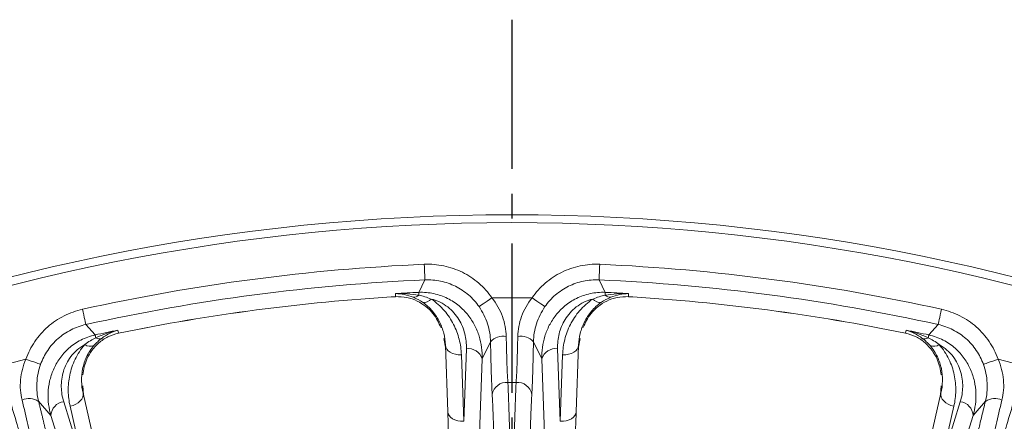
# Model space of a CAD drawing. Units: inches. Extents: x 12702 to 14842, y -12420 to -10906.
# Drawn here: x 13404 to 13467, y -11084 to -11059 of the extents above; entities that cross this region are included whole.
import ezdxf

# ---------------------------------------------------------------- set-up
doc = ezdxf.new("R2010")
doc.units = ezdxf.units.IN
doc.header["$MEASUREMENT"] = 0
doc.linetypes.add('CENTER2', pattern=[28.575, 19.05, -3.175, 3.175, -3.175])
doc.linetypes.add('SLD-실선', pattern=[0])
doc.layers.add('DIM', color=1, linetype='SLD-실선')

msp = doc.modelspace()

# ---------------------------------------------------------------- linework, layer by layer
at = {"color": 7, "linetype": 'Continuous', "lineweight": 15}
for p, q in [((13429.686, -11075.358), (13429.285, -11076.153)), ((13441.193, -11076.153), (13440.793, -11075.358)), ((13427.808, -11076.428), (13427.801, -11076.232)), ((13442.677, -11076.232), (13442.67, -11076.428)), ((13436.525, -11076.499), (13433.953, -11076.499)), ((13408.637, -11078.871), (13408.045, -11078.207)), ((13462.434, -11078.207), (13461.841, -11078.871)), ((13410.091, -11078.564), (13410.135, -11078.755)), ((13460.343, -11078.755), (13460.388, -11078.564)), ((13430.996, -11079.658), (13430.888, -11079.096)), ((13430.992, -11079.534), (13431.14, -11083.778)), ((13433.87, -11079.313), (13433.342, -11080.397)), ((13437.136, -11080.397), (13436.608, -11079.313)), ((13439.338, -11083.778), (13439.486, -11079.534)), ((13439.591, -11079.095), (13439.482, -11079.658)), ((13432.157, -11084.386), (13432.009, -11080.142)), ((13432.328, -11079.755), (13432.157, -11084.386)), ((13438.322, -11084.386), (13438.151, -11079.755)), ((13438.47, -11080.142), (13438.322, -11084.386)), ((13404.218, -11080.414), (13401.734, -11081.08)), ((13433.342, -11080.397), (13433.08, -11087.552)), ((13437.398, -11087.552), (13437.136, -11080.397)), ((13468.745, -11081.08), (13466.261, -11080.414)), ((13435.504, -11081.899), (13434.974, -11081.899)), ((13407.85, -11082.128), (13407.891, -11082.699)), ((13408.819, -11086.717), (13407.864, -11082.579)), ((13462.615, -11082.579), (13461.66, -11086.717)), ((13462.587, -11082.699), (13462.628, -11082.129)), ((13405.817, -11084.021), (13405.026, -11083.11)), ((13407.994, -11087.567), (13406.631, -11083.138)), ((13463.848, -11083.138), (13462.484, -11087.567)), ((13465.452, -11083.11), (13464.661, -11084.021)), ((13407.039, -11083.429), (13407.994, -11087.567)), ((13462.484, -11087.567), (13463.439, -11083.429)), ((13408.015, -11091.169), (13405.817, -11084.021)), ((13464.661, -11084.021), (13462.463, -11091.169))]:
    msp.add_line(p, q, dxfattribs=at)
at = {"color": 7, "linetype": 'Continuous', "lineweight": 15, "flags": 128}
for points in [[(13429.686, -11075.358), (13429.684, -11075.325), (13429.681, -11075.259), (13429.677, -11075.162), (13429.672, -11075.038), (13429.665, -11074.891), (13429.658, -11074.725), (13429.65, -11074.547), (13429.642, -11074.363)], [(13440.837, -11074.363), (13440.828, -11074.547), (13440.821, -11074.725), (13440.813, -11074.891), (13440.807, -11075.038), (13440.801, -11075.162), (13440.797, -11075.259), (13440.794, -11075.325), (13440.793, -11075.358)], [(13429.294, -11076.337), (13429.292, -11076.3), (13429.29, -11076.267), (13429.289, -11076.237), (13429.288, -11076.212), (13429.287, -11076.19), (13429.286, -11076.174), (13429.285, -11076.161), (13429.285, -11076.153)], [(13441.185, -11076.337), (13441.186, -11076.3), (13441.188, -11076.267), (13441.189, -11076.237), (13441.191, -11076.212), (13441.192, -11076.19), (13441.192, -11076.174), (13441.193, -11076.161), (13441.193, -11076.153)], [(13433.135, -11077.067), (13433.162, -11077.048), (13433.216, -11077.011), (13433.296, -11076.955), (13433.398, -11076.885), (13433.519, -11076.8), (13433.656, -11076.706), (13433.802, -11076.604), (13433.953, -11076.499)], [(13436.525, -11076.499), (13436.677, -11076.604), (13436.823, -11076.706), (13436.959, -11076.8), (13437.08, -11076.885), (13437.182, -11076.955), (13437.262, -11077.011), (13437.316, -11077.048), (13437.343, -11077.067)], [(13407.829, -11077.235), (13407.869, -11077.415), (13407.908, -11077.589), (13407.944, -11077.75), (13407.975, -11077.894), (13408.002, -11078.016), (13408.023, -11078.111), (13408.037, -11078.175), (13408.045, -11078.207)], [(13462.434, -11078.207), (13462.441, -11078.175), (13462.455, -11078.111), (13462.476, -11078.016), (13462.503, -11077.894), (13462.535, -11077.75), (13462.571, -11077.589), (13462.609, -11077.415), (13462.649, -11077.235)], [(13408.677, -11079.052), (13408.669, -11079.015), (13408.662, -11078.982), (13408.655, -11078.954), (13408.65, -11078.929), (13408.645, -11078.908), (13408.642, -11078.891), (13408.639, -11078.879), (13408.637, -11078.871)], [(13461.802, -11079.052), (13461.81, -11079.015), (13461.817, -11078.982), (13461.823, -11078.954), (13461.828, -11078.929), (13461.833, -11078.908), (13461.837, -11078.891), (13461.839, -11078.879), (13461.841, -11078.871)], [(13430.992, -11079.534), (13431.016, -11079.659), (13431.076, -11079.777), (13431.172, -11079.884), (13431.299, -11079.977), (13431.452, -11080.052), (13431.626, -11080.105), (13431.814, -11080.136), (13432.009, -11080.142)], [(13439.486, -11079.534), (13439.463, -11079.659), (13439.402, -11079.777), (13439.307, -11079.884), (13439.18, -11079.977), (13439.026, -11080.052), (13438.852, -11080.105), (13438.664, -11080.136), (13438.47, -11080.142)], [(13404.218, -11080.414), (13404.391, -11080.476), (13404.559, -11080.537), (13404.715, -11080.593), (13404.854, -11080.642), (13404.971, -11080.685), (13405.062, -11080.717), (13405.124, -11080.74), (13405.155, -11080.751)], [(13466.261, -11080.414), (13466.087, -11080.476), (13465.92, -11080.537), (13465.764, -11080.593), (13465.625, -11080.642), (13465.508, -11080.685), (13465.417, -11080.717), (13465.354, -11080.74), (13465.323, -11080.751)], [(13407.864, -11082.579), (13407.873, -11082.705), (13407.845, -11082.835), (13407.781, -11082.964), (13407.682, -11083.086), (13407.553, -11083.198), (13407.399, -11083.295), (13407.225, -11083.373), (13407.039, -11083.429)], [(13462.615, -11082.579), (13462.605, -11082.705), (13462.633, -11082.835), (13462.698, -11082.964), (13462.796, -11083.086), (13462.925, -11083.198), (13463.079, -11083.295), (13463.253, -11083.373), (13463.439, -11083.429)], [(13432.157, -11084.386), (13431.962, -11084.38), (13431.774, -11084.349), (13431.6, -11084.296), (13431.447, -11084.221), (13431.32, -11084.128), (13431.224, -11084.02), (13431.164, -11083.902), (13431.14, -11083.778)], [(13438.322, -11084.386), (13438.516, -11084.38), (13438.704, -11084.349), (13438.878, -11084.296), (13439.032, -11084.221), (13439.158, -11084.128), (13439.254, -11084.02), (13439.315, -11083.902), (13439.338, -11083.778)]]:
    msp.add_lwpolyline(points, dxfattribs=at)
at = {"color": 7, "linetype": 'Continuous', "lineweight": 15}
msp.add_circle((13435.239, -11201.156), 129.954, dxfattribs=at)
for centre, radius, start, end in [((13435.239, -11201.156), 125.92, 92.52774, 102.47226), ((13435.239, -11201.156), 125.92, 77.52774, 87.47226), ((13435.239, -11201.156), 125.145, 92.72711, 93.40725), ((13428.971, -11076.018), 0.454, 265.74266, 315.3675), ((13441.508, -11076.018), 0.454, 224.63549, 274.2563), ((13435.239, -11201.156), 125.145, 86.59275, 87.27289), ((13435.239, -11201.156), 124.949, 93.40951, 101.59049), ((13435.239, -11201.156), 124.945, 93.40951, 101.59049), ((13429.62, -11076.201), 0.594, 261.75963, 320.55973), ((13440.858, -11076.201), 0.594, 219.44027, 278.24037), ((13435.239, -11201.156), 124.949, 78.40951, 86.59049), ((13435.239, -11201.156), 124.945, 78.40951, 86.59049), ((13435.239, -11201.156), 125.145, 101.59275, 102.27289), ((13435.239, -11201.156), 125.145, 77.72711, 78.40725), ((13408.326, -11079.005), 0.594, 234.43941, 293.24133), ((13408.906, -11078.66), 0.454, 239.63671, 289.25397), ((13434.678, -11080.013), 1.069, 79.70363, 139.0876), ((13435.8, -11080.013), 1.069, 40.9124, 100.29637), ((13461.572, -11078.66), 0.454, 250.74605, 300.36321), ((13462.153, -11079.005), 0.594, 246.75867, 305.56059), ((13432.456, -11080.674), 0.928, 17.34776, 97.94817), ((13438.022, -11080.674), 0.928, 82.05183, 162.65224), ((13434.9, -11082.835), 0.939, 85.45807, 169.88706), ((13435.579, -11082.835), 0.939, 10.11294, 94.54193), ((13404.427, -11083.996), 1.069, 55.91259, 115.29567), ((13406.745, -11084.059), 0.928, 97.05169, 177.65205), ((13463.734, -11084.059), 0.928, 2.34795, 82.94831), ((13466.052, -11083.996), 1.069, 64.70433, 124.08741)]:
    msp.add_arc(centre, radius, start, end, dxfattribs=at)
for points, knots in [([(13435.239, -11071.702), (13400.907, -11071.702), (13367.978, -11085.341), (13319.424, -11133.895), (13305.785, -11166.824), (13305.785, -11235.488), (13319.424, -11268.417), (13367.978, -11316.971), (13400.907, -11330.61), (13435.239, -11330.61)], [0, 0, 0, 0, 0.25, 0.25, 0.5, 0.5, 0.75, 0.75, 1, 1, 1, 1]), ([(13435.239, -11330.61), (13469.572, -11330.61), (13502.501, -11316.971), (13551.054, -11268.417), (13564.694, -11235.488), (13564.694, -11166.824), (13551.054, -11133.895), (13502.501, -11085.341), (13469.572, -11071.702), (13435.239, -11071.702)], [0, 0, 0, 0, 0.25, 0.25, 0.5, 0.5, 0.75, 0.75, 1, 1, 1, 1]), ([(13429.642, -11074.363), (13430.064, -11074.345), (13430.479, -11074.379), (13431.093, -11074.508), (13431.297, -11074.565), (13431.694, -11074.702), (13432.078, -11074.864), (13432.44, -11075.072), (13432.79, -11075.304), (13432.959, -11075.432), (13433.433, -11075.842), (13433.712, -11076.152), (13433.953, -11076.499)], [0, 0, 0, 0, 0.25, 0.25, 0.375, 0.375, 0.5, 0.625, 0.625, 0.75, 0.75, 1, 1, 1, 1]), ([(13436.525, -11076.499), (13436.766, -11076.152), (13437.045, -11075.843), (13437.519, -11075.433), (13437.688, -11075.304), (13438.038, -11075.072), (13438.4, -11074.864), (13438.784, -11074.703), (13439.181, -11074.565), (13439.385, -11074.508), (13439.999, -11074.379), (13440.415, -11074.345), (13440.837, -11074.363)], [0, 0, 0, 0, 0.25, 0.25, 0.375, 0.375, 0.5, 0.625, 0.625, 0.75, 0.75, 1, 1, 1, 1]), ([(13433.135, -11077.067), (13432.942, -11076.789), (13432.719, -11076.541), (13432.34, -11076.213), (13432.205, -11076.11), (13431.925, -11075.925), (13431.636, -11075.758), (13431.328, -11075.629), (13431.01, -11075.519), (13430.847, -11075.473), (13430.356, -11075.37), (13430.023, -11075.343), (13429.686, -11075.358)], [0, 0, 0, 0, 0.25, 0.25, 0.375, 0.375, 0.5, 0.625, 0.625, 0.75, 0.75, 1, 1, 1, 1]), ([(13440.793, -11075.358), (13440.455, -11075.343), (13440.122, -11075.37), (13439.631, -11075.474), (13439.468, -11075.519), (13439.15, -11075.629), (13438.843, -11075.758), (13438.553, -11075.925), (13438.273, -11076.111), (13438.138, -11076.213), (13437.759, -11076.541), (13437.536, -11076.789), (13437.343, -11077.067)], [0, 0, 0, 0, 0.25, 0.25, 0.375, 0.375, 0.5, 0.625, 0.625, 0.75, 0.75, 1, 1, 1, 1]), ([(13429.285, -11076.153), (13429.614, -11076.138), (13429.935, -11076.165), (13430.562, -11076.3), (13430.855, -11076.406), (13431.262, -11076.608), (13431.391, -11076.683), (13431.635, -11076.842), (13431.749, -11076.927), (13432.074, -11077.196), (13432.267, -11077.395), (13432.598, -11077.812), (13432.738, -11078.03), (13432.973, -11078.481), (13433.069, -11078.716), (13433.291, -11079.426), (13433.355, -11079.908), (13433.342, -11080.397)], [0, 0, 0, 0, 0.125, 0.125, 0.25, 0.25, 0.3125, 0.3125, 0.375, 0.375, 0.5, 0.5, 0.625, 0.625, 0.75, 0.75, 1, 1, 1, 1]), ([(13437.136, -11080.397), (13437.123, -11079.908), (13437.187, -11079.427), (13437.408, -11078.72), (13437.503, -11078.485), (13437.74, -11078.032), (13437.879, -11077.814), (13438.21, -11077.397), (13438.402, -11077.197), (13438.836, -11076.838), (13439.079, -11076.676), (13439.622, -11076.406), (13439.913, -11076.301), (13440.542, -11076.165), (13440.865, -11076.138), (13441.193, -11076.153)], [0, 0, 0, 0, 0.25, 0.25, 0.375, 0.375, 0.5, 0.5, 0.625, 0.625, 0.75, 0.75, 0.875, 0.875, 1, 1, 1, 1]), ([(13430.71, -11078.413), (13430.566, -11078.102), (13430.342, -11077.619), (13429.771, -11077.057), (13429.219, -11076.697), (13428.553, -11076.444), (13428.054, -11076.433), (13427.808, -11076.428)], [0, 0, 0, 0, 0.3218745, 0.5007149, 0.6732661, 0.8390575, 1, 1, 1, 1]), ([(13430.992, -11079.534), (13430.983, -11079.277), (13430.947, -11079.019), (13430.822, -11078.518), (13430.733, -11078.274), (13430.497, -11077.8), (13430.347, -11077.569), (13429.991, -11077.149), (13429.784, -11076.957), (13429.535, -11076.789)], [0, 0, 0, 0, 0.25, 0.25, 0.5, 0.5, 0.75, 0.75, 1, 1, 1, 1]), ([(13432.328, -11079.755), (13432.34, -11079.43), (13432.308, -11079.11), (13432.15, -11078.48), (13432.024, -11078.168), (13431.756, -11077.734), (13431.654, -11077.594), (13431.417, -11077.327), (13431.285, -11077.202), (13430.844, -11076.86), (13430.484, -11076.675), (13430.079, -11076.579)], [0, 0, 0, 0, 0.25, 0.25, 0.5, 0.5, 0.625, 0.625, 0.75, 0.75, 1, 1, 1, 1]), ([(13430.079, -11076.579), (13430.408, -11076.796), (13430.683, -11077.046), (13431.156, -11077.591), (13431.354, -11077.891), (13431.667, -11078.506), (13431.784, -11078.823), (13431.949, -11079.473), (13431.997, -11079.808), (13432.009, -11080.142)], [0, 0, 0, 0, 0.25, 0.25, 0.5, 0.5, 0.75, 0.75, 1, 1, 1, 1]), ([(13433.953, -11076.499), (13434.247, -11076.869), (13434.471, -11077.267), (13434.783, -11078.114), (13434.862, -11078.54), (13434.87, -11078.961)], [0, 0, 0, 0, 0.5, 0.5, 1, 1, 1, 1]), ([(13435.609, -11078.961), (13435.617, -11078.539), (13435.695, -11078.115), (13436.007, -11077.268), (13436.232, -11076.869), (13436.525, -11076.499)], [0, 0, 0, 0, 0.5, 0.5, 1, 1, 1, 1]), ([(13440.399, -11076.579), (13440.196, -11076.627), (13440.007, -11076.696), (13439.651, -11076.87), (13439.488, -11076.973), (13439.194, -11077.202), (13439.061, -11077.328), (13438.824, -11077.595), (13438.722, -11077.735), (13438.454, -11078.169), (13438.327, -11078.482), (13438.171, -11079.11), (13438.139, -11079.43), (13438.151, -11079.755)], [0, 0, 0, 0, 0.125, 0.125, 0.25, 0.25, 0.375, 0.375, 0.5, 0.5, 0.75, 0.75, 1, 1, 1, 1]), ([(13438.47, -11080.142), (13438.481, -11079.808), (13438.528, -11079.479), (13438.691, -11078.833), (13438.807, -11078.515), (13439.122, -11077.894), (13439.316, -11077.6), (13439.789, -11077.051), (13440.072, -11076.795), (13440.399, -11076.579)], [0, 0, 0, 0, 0.25, 0.25, 0.5, 0.5, 0.75, 0.75, 1, 1, 1, 1]), ([(13440.943, -11076.789), (13440.696, -11076.956), (13440.483, -11077.153), (13440.126, -11077.576), (13439.98, -11077.803), (13439.742, -11078.281), (13439.654, -11078.526), (13439.531, -11079.024), (13439.495, -11079.277), (13439.486, -11079.534)], [0, 0, 0, 0, 0.25, 0.25, 0.5, 0.5, 0.75, 0.75, 1, 1, 1, 1]), ([(13442.67, -11076.428), (13442.426, -11076.433), (13441.928, -11076.444), (13441.262, -11076.695), (13440.71, -11077.055), (13440.138, -11077.617), (13439.913, -11078.102), (13439.768, -11078.414)], [0, 0, 0, 0, 0.1599, 0.325767, 0.498461, 0.676988, 1, 1, 1, 1]), ([(13404.218, -11080.414), (13404.36, -11080.016), (13404.55, -11079.645), (13404.902, -11079.126), (13405.032, -11078.959), (13405.31, -11078.644), (13405.605, -11078.349), (13405.935, -11078.094), (13406.282, -11077.858), (13406.465, -11077.751), (13407.025, -11077.467), (13407.417, -11077.326), (13407.829, -11077.235)], [0, 0, 0, 0, 0.25, 0.25, 0.375, 0.375, 0.5, 0.625, 0.625, 0.75, 0.75, 1, 1, 1, 1]), ([(13433.87, -11079.313), (13433.863, -11078.93), (13433.799, -11078.542), (13433.549, -11077.77), (13433.37, -11077.406), (13433.135, -11077.067)], [0, 0, 0, 0, 0.5, 0.5, 1, 1, 1, 1]), ([(13437.343, -11077.067), (13437.109, -11077.406), (13436.929, -11077.771), (13436.679, -11078.543), (13436.615, -11078.93), (13436.608, -11079.313)], [0, 0, 0, 0, 0.5, 0.5, 1, 1, 1, 1]), ([(13462.649, -11077.235), (13463.061, -11077.326), (13463.454, -11077.467), (13464.013, -11077.75), (13464.196, -11077.858), (13464.543, -11078.094), (13464.873, -11078.349), (13465.168, -11078.644), (13465.446, -11078.958), (13465.576, -11079.126), (13465.928, -11079.645), (13466.118, -11080.016), (13466.261, -11080.414)], [0, 0, 0, 0, 0.25, 0.25, 0.375, 0.375, 0.5, 0.625, 0.625, 0.75, 0.75, 1, 1, 1, 1]), ([(13408.045, -11078.207), (13407.714, -11078.28), (13407.4, -11078.393), (13406.953, -11078.619), (13406.806, -11078.705), (13406.528, -11078.894), (13406.264, -11079.098), (13406.028, -11079.334), (13405.806, -11079.586), (13405.702, -11079.72), (13405.421, -11080.135), (13405.269, -11080.433), (13405.155, -11080.751)], [0, 0, 0, 0, 0.25, 0.25, 0.375, 0.375, 0.5, 0.625, 0.625, 0.75, 0.75, 1, 1, 1, 1]), ([(13465.323, -11080.751), (13465.209, -11080.433), (13465.058, -11080.135), (13464.776, -11079.72), (13464.672, -11079.586), (13464.45, -11079.334), (13464.214, -11079.098), (13463.95, -11078.894), (13463.672, -11078.705), (13463.526, -11078.619), (13463.078, -11078.393), (13462.764, -11078.28), (13462.434, -11078.207)], [0, 0, 0, 0, 0.25, 0.25, 0.375, 0.375, 0.5, 0.625, 0.625, 0.75, 0.75, 1, 1, 1, 1]), ([(13405.817, -11084.021), (13405.678, -11083.552), (13405.615, -11083.071), (13405.645, -11082.331), (13405.677, -11082.079), (13405.787, -11081.58), (13405.866, -11081.333), (13406.077, -11080.845), (13406.212, -11080.602), (13406.538, -11080.143), (13406.731, -11079.924), (13407.185, -11079.522), (13407.439, -11079.346), (13408.011, -11079.052), (13408.316, -11078.941), (13408.637, -11078.871)], [0, 0, 0, 0, 0.25, 0.25, 0.375, 0.375, 0.5, 0.5, 0.625, 0.625, 0.75, 0.75, 0.875, 0.875, 1, 1, 1, 1]), ([(13410.135, -11078.755), (13409.9, -11078.823), (13409.422, -11078.962), (13408.844, -11079.377), (13408.404, -11079.868), (13407.997, -11080.559), (13407.904, -11081.085), (13407.845, -11081.424)], [0, 0, 0, 0, 0.1599, 0.325766, 0.49846, 0.676988, 1, 1, 1, 1]), ([(13462.632, -11081.423), (13462.574, -11081.086), (13462.482, -11080.56), (13462.076, -11079.871), (13461.637, -11079.38), (13461.059, -11078.963), (13460.579, -11078.824), (13460.343, -11078.755)], [0, 0, 0, 0, 0.321875, 0.500715, 0.673266, 0.839057, 1, 1, 1, 1]), ([(13461.841, -11078.871), (13462.162, -11078.942), (13462.465, -11079.051), (13463.036, -11079.344), (13463.292, -11079.522), (13463.633, -11079.822), (13463.739, -11079.928), (13463.932, -11080.145), (13464.021, -11080.257), (13464.265, -11080.6), (13464.4, -11080.843), (13464.612, -11081.331), (13464.69, -11081.578), (13464.801, -11082.075), (13464.833, -11082.327), (13464.864, -11083.07), (13464.801, -11083.552), (13464.661, -11084.021)], [0, 0, 0, 0, 0.125, 0.125, 0.25, 0.25, 0.3125, 0.3125, 0.375, 0.375, 0.5, 0.5, 0.625, 0.625, 0.75, 0.75, 1, 1, 1, 1]), ([(13407.98, -11079.488), (13407.797, -11079.587), (13407.632, -11079.703), (13407.333, -11079.963), (13407.203, -11080.105), (13406.977, -11080.402), (13406.881, -11080.558), (13406.722, -11080.877), (13406.659, -11081.039), (13406.513, -11081.528), (13406.472, -11081.863), (13406.483, -11082.51), (13406.535, -11082.827), (13406.631, -11083.138)], [0, 0, 0, 0, 0.125, 0.125, 0.25, 0.25, 0.375, 0.375, 0.5, 0.5, 0.75, 0.75, 1, 1, 1, 1]), ([(13407.039, -11083.429), (13406.964, -11083.103), (13406.924, -11082.774), (13406.914, -11082.107), (13406.944, -11081.771), (13407.088, -11081.089), (13407.198, -11080.755), (13407.514, -11080.102), (13407.72, -11079.781), (13407.98, -11079.488)], [0, 0, 0, 0, 0.25, 0.25, 0.5, 0.5, 0.75, 0.75, 1, 1, 1, 1]), ([(13408.56, -11079.551), (13408.365, -11079.775), (13408.21, -11080.021), (13407.975, -11080.522), (13407.892, -11080.779), (13407.786, -11081.303), (13407.765, -11081.562), (13407.774, -11082.074), (13407.806, -11082.328), (13407.864, -11082.579)], [0, 0, 0, 0, 0.25, 0.25, 0.5, 0.5, 0.75, 0.75, 1, 1, 1, 1]), ([(13433.975, -11082.67), (13433.972, -11082.614), (13433.966, -11082.502), (13433.958, -11082.326), (13433.95, -11082.144), (13433.942, -11081.957), (13433.934, -11081.764), (13433.927, -11081.565), (13433.92, -11081.36), (13433.911, -11081.08), (13433.9, -11080.718), (13433.889, -11080.266), (13433.879, -11079.798), (13433.873, -11079.475), (13433.87, -11079.313)], [0, 0, 0, 0, 0.062765, 0.125325, 0.187745, 0.250092, 0.312434, 0.374836, 0.437366, 0.50009, 0.625271, 0.74996, 0.874692, 1, 1, 1, 1]), ([(13434.87, -11078.961), (13434.88, -11079.531), (13434.895, -11080.072), (13434.93, -11081.063), (13434.951, -11081.512), (13434.974, -11081.899)], [0, 0, 0, 0, 0.5, 0.5, 1, 1, 1, 1]), ([(13435.504, -11081.899), (13435.528, -11081.512), (13435.548, -11081.063), (13435.584, -11080.072), (13435.598, -11079.531), (13435.609, -11078.961)], [0, 0, 0, 0, 0.5, 0.5, 1, 1, 1, 1]), ([(13436.608, -11079.313), (13436.607, -11079.394), (13436.604, -11079.557), (13436.599, -11079.796), (13436.594, -11080.032), (13436.589, -11080.264), (13436.584, -11080.491), (13436.578, -11080.715), (13436.572, -11080.934), (13436.563, -11081.221), (13436.552, -11081.567), (13436.537, -11081.959), (13436.521, -11082.33), (13436.509, -11082.557), (13436.503, -11082.67)], [0, 0, 0, 0, 0.062739, 0.125275, 0.187675, 0.250006, 0.312335, 0.374728, 0.437253, 0.499975, 0.625164, 0.749874, 0.874642, 1, 1, 1, 1]), ([(13462.615, -11082.579), (13462.673, -11082.328), (13462.705, -11082.07), (13462.714, -11081.554), (13462.691, -11081.295), (13462.585, -11080.776), (13462.501, -11080.514), (13462.265, -11080.016), (13462.115, -11079.777), (13461.918, -11079.551)], [0, 0, 0, 0, 0.25, 0.25, 0.5, 0.5, 0.75, 0.75, 1, 1, 1, 1]), ([(13463.848, -11083.138), (13463.943, -11082.828), (13463.996, -11082.51), (13464.006, -11081.86), (13463.965, -11081.526), (13463.819, -11081.038), (13463.756, -11080.877), (13463.597, -11080.558), (13463.501, -11080.402), (13463.164, -11079.958), (13462.864, -11079.686), (13462.498, -11079.488)], [0, 0, 0, 0, 0.25, 0.25, 0.5, 0.5, 0.625, 0.625, 0.75, 0.75, 1, 1, 1, 1]), ([(13462.498, -11079.488), (13462.76, -11079.783), (13462.961, -11080.095), (13463.276, -11080.744), (13463.389, -11081.085), (13463.533, -11081.76), (13463.564, -11082.097), (13463.555, -11082.768), (13463.515, -11083.104), (13463.439, -11083.429)], [0, 0, 0, 0, 0.25, 0.25, 0.5, 0.5, 0.75, 0.75, 1, 1, 1, 1]), ([(13403.97, -11083.029), (13403.868, -11082.62), (13403.834, -11082.19), (13403.916, -11081.291), (13404.03, -11080.847), (13404.218, -11080.414)], [0, 0, 0, 0, 0.5, 0.5, 1, 1, 1, 1]), ([(13405.155, -11080.751), (13405.016, -11081.139), (13404.937, -11081.538), (13404.895, -11082.349), (13404.934, -11082.738), (13405.026, -11083.11)], [0, 0, 0, 0, 0.5, 0.5, 1, 1, 1, 1]), ([(13465.452, -11083.11), (13465.544, -11082.739), (13465.583, -11082.348), (13465.541, -11081.537), (13465.462, -11081.139), (13465.323, -11080.751)], [0, 0, 0, 0, 0.5, 0.5, 1, 1, 1, 1]), ([(13466.261, -11080.414), (13466.449, -11080.848), (13466.562, -11081.29), (13466.644, -11082.188), (13466.61, -11082.62), (13466.508, -11083.029)], [0, 0, 0, 0, 0.5, 0.5, 1, 1, 1, 1]), ([(13434.974, -11081.899), (13435.009, -11082.6), (13435.04, -11083.394), (13435.095, -11085.133), (13435.119, -11086.078), (13435.157, -11088.07), (13435.172, -11089.118), (13435.192, -11091.267), (13435.196, -11092.368), (13435.196, -11093.47)], [0, 0, 0, 0, 0.25, 0.25, 0.5, 0.5, 0.75, 0.75, 1, 1, 1, 1]), ([(13435.282, -11093.47), (13435.282, -11092.368), (13435.287, -11091.267), (13435.306, -11089.118), (13435.321, -11088.07), (13435.359, -11086.078), (13435.383, -11085.133), (13435.438, -11083.394), (13435.47, -11082.6), (13435.504, -11081.899)], [0, 0, 0, 0, 0.25, 0.25, 0.5, 0.5, 0.75, 0.75, 1, 1, 1, 1]), ([(13434.197, -11093.47), (13434.197, -11093.342), (13434.197, -11093.088), (13434.197, -11092.708), (13434.195, -11092.328), (13434.194, -11091.95), (13434.192, -11091.572), (13434.189, -11091.196), (13434.186, -11090.821), (13434.18, -11090.063), (13434.166, -11088.936), (13434.14, -11087.488), (13434.108, -11086.113), (13434.075, -11085.049), (13434.047, -11084.256), (13434.024, -11083.697), (13434, -11083.164), (13433.984, -11082.835), (13433.975, -11082.67)], [0, 0, 0, 0, 0.030953, 0.061835, 0.092671, 0.123483, 0.154294, 0.185126, 0.216004, 0.246949, 0.373416, 0.499935, 0.626421, 0.752963, 0.814785, 0.876443, 0.93812, 1, 1, 1, 1]), ([(13436.503, -11082.67), (13436.499, -11082.752), (13436.49, -11082.915), (13436.478, -11083.17), (13436.466, -11083.431), (13436.454, -11083.7), (13436.443, -11083.976), (13436.432, -11084.259), (13436.421, -11084.549), (13436.4, -11085.153), (13436.371, -11086.113), (13436.338, -11087.488), (13436.313, -11088.936), (13436.297, -11090.185), (13436.289, -11091.195), (13436.284, -11091.949), (13436.281, -11092.708), (13436.281, -11093.215), (13436.281, -11093.47)], [0, 0, 0, 0, 0.03097, 0.061869, 0.09272, 0.123546, 0.15437, 0.185215, 0.216104, 0.24706, 0.373557, 0.500087, 0.626563, 0.753074, 0.814874, 0.876507, 0.938154, 1, 1, 1, 1]), ([(13403.256, -11083.221), (13403.414, -11083.768), (13403.568, -11084.287), (13403.858, -11085.235), (13403.994, -11085.663), (13404.117, -11086.031)], [0, 0, 0, 0, 0.5, 0.5, 1, 1, 1, 1]), ([(13404.629, -11085.894), (13404.552, -11085.514), (13404.456, -11085.075), (13404.233, -11084.109), (13404.107, -11083.582), (13403.97, -11083.029)], [0, 0, 0, 0, 0.5, 0.5, 1, 1, 1, 1]), ([(13405.026, -11083.11), (13405.046, -11083.189), (13405.085, -11083.347), (13405.143, -11083.58), (13405.199, -11083.809), (13405.254, -11084.034), (13405.308, -11084.255), (13405.36, -11084.472), (13405.411, -11084.686), (13405.477, -11084.965), (13405.555, -11085.302), (13405.642, -11085.685), (13405.723, -11086.048), (13405.77, -11086.269), (13405.794, -11086.38)], [0, 0, 0, 0, 0.062739, 0.125275, 0.187675, 0.250006, 0.312335, 0.374728, 0.437253, 0.499975, 0.625164, 0.749874, 0.874642, 1, 1, 1, 1]), ([(13464.685, -11086.38), (13464.696, -11086.325), (13464.72, -11086.216), (13464.757, -11086.043), (13464.796, -11085.866), (13464.837, -11085.683), (13464.88, -11085.494), (13464.924, -11085.3), (13464.97, -11085.1), (13465.034, -11084.828), (13465.118, -11084.475), (13465.224, -11084.036), (13465.335, -11083.582), (13465.413, -11083.268), (13465.452, -11083.11)], [0, 0, 0, 0, 0.062765, 0.125325, 0.187745, 0.250092, 0.312434, 0.374836, 0.437366, 0.50009, 0.625271, 0.74996, 0.874692, 1, 1, 1, 1]), ([(13466.508, -11083.029), (13466.371, -11083.582), (13466.245, -11084.109), (13466.023, -11085.075), (13465.927, -11085.514), (13465.849, -11085.894)], [0, 0, 0, 0, 0.5, 0.5, 1, 1, 1, 1]), ([(13466.361, -11086.031), (13466.484, -11085.663), (13466.62, -11085.235), (13466.911, -11084.287), (13467.065, -11083.768), (13467.223, -11083.221)], [0, 0, 0, 0, 0.5, 0.5, 1, 1, 1, 1])]:
    msp.add_open_spline(points, degree=3, knots=knots, dxfattribs=at)
for points in [[(13407.829, -11077.235), (13415.004, -11075.648), (13422.301, -11074.687), (13429.642, -11074.363)], [(13440.837, -11074.363), (13448.177, -11074.687), (13455.475, -11075.648), (13462.649, -11077.235)], [(13427.801, -11076.232), (13428.302, -11076.218), (13428.81, -11076.253), (13429.294, -11076.337)], [(13428.937, -11076.471), (13428.568, -11076.321), (13428.181, -11076.241), (13427.801, -11076.232)], [(13429.294, -11076.337), (13429.538, -11076.385), (13429.807, -11076.46), (13430.079, -11076.579)], [(13440.399, -11076.579), (13440.672, -11076.46), (13440.94, -11076.385), (13441.185, -11076.337)], [(13441.185, -11076.337), (13441.668, -11076.253), (13442.176, -11076.218), (13442.677, -11076.232)], [(13442.677, -11076.232), (13442.297, -11076.241), (13441.911, -11076.321), (13441.542, -11076.471)], [(13429.535, -11076.789), (13429.346, -11076.661), (13429.142, -11076.555), (13428.937, -11076.471)], [(13441.542, -11076.471), (13441.337, -11076.555), (13441.133, -11076.661), (13440.943, -11076.789)], [(13408.677, -11079.052), (13409.122, -11078.845), (13409.603, -11078.68), (13410.091, -11078.564)], [(13410.091, -11078.564), (13409.726, -11078.67), (13409.374, -11078.848), (13409.056, -11079.089)], [(13461.422, -11079.089), (13461.105, -11078.848), (13460.752, -11078.67), (13460.388, -11078.564)], [(13460.388, -11078.564), (13460.875, -11078.68), (13461.356, -11078.845), (13461.802, -11079.052)], [(13407.98, -11079.488), (13408.213, -11079.303), (13408.453, -11079.161), (13408.677, -11079.052)], [(13409.056, -11079.089), (13408.88, -11079.222), (13408.71, -11079.378), (13408.56, -11079.551)], [(13461.918, -11079.551), (13461.768, -11079.378), (13461.599, -11079.222), (13461.422, -11079.089)], [(13461.802, -11079.052), (13462.025, -11079.161), (13462.265, -11079.303), (13462.498, -11079.488)], [(13431.212, -11085.828), (13431.188, -11085.144), (13431.164, -11084.46), (13431.14, -11083.778)], [(13439.338, -11083.778), (13439.314, -11084.46), (13439.29, -11085.144), (13439.267, -11085.828)]]:
    msp.add_open_spline(points, degree=3, dxfattribs=at)
at = {"layer": 'DIM', "linetype": 'CENTER2', "ltscale": 0.5}
msp.add_line((13435.239, -11058.748), (13435.239, -11343.564), dxfattribs=at)

doc.saveas('drawing.dxf')
